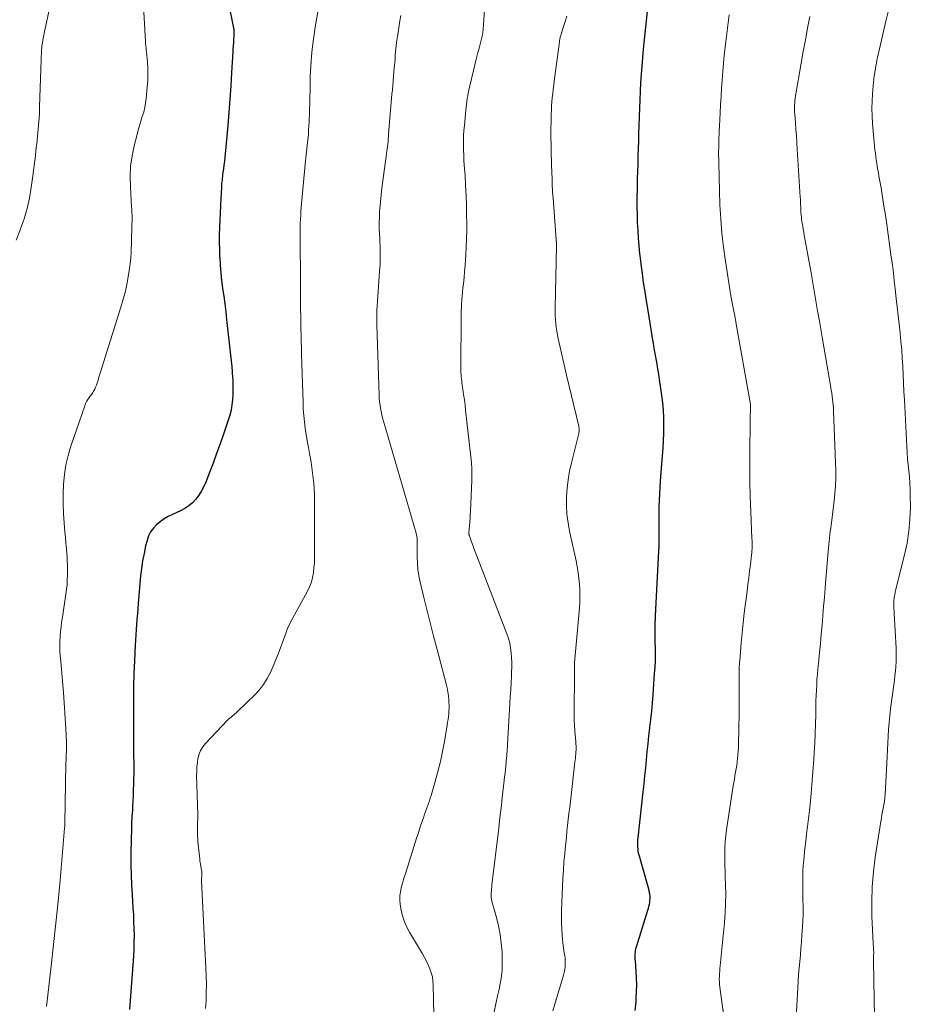
# Model space of a CAD drawing. Units: feet. Extents: x 1929999 to 1935009, y 520000 to 525006.
# Drawn here: x 1930500 to 1930626, y 522140 to 522279 of the extents above; entities that cross this region are included whole.
import ezdxf

# ---------------------------------------------------------------- set-up
doc = ezdxf.new("R2010")
doc.units = ezdxf.units.FT
doc.header["$LTSCALE"] = 100
doc.header["$MEASUREMENT"] = 0
doc.layers.add('CONTOUR INDEX', color=32, linetype='Continuous', lineweight=25)
doc.layers.add('CONTOUR INTERMEDIATE', color=40, linetype='Continuous', lineweight=15)

msp = doc.modelspace()

# ---------------------------------------------------------------- linework, layer by layer
at = {"layer": 'CONTOUR INDEX', "flags": 128}
for points, elevation in [([(1930529.39, 522282.36), (1930530.24, 522278.13), (1930530.26, 522278), (1930530.28, 522277.86), (1930530.29, 522277.73), (1930530.3, 522277.6), (1930530.3, 522277.46), (1930530.3, 522277.33), (1930530.3, 522277.19), (1930530.29, 522277.06), (1930530.24, 522276.48), (1930530.21, 522276.05), (1930530.18, 522275.62), (1930530.16, 522275.2), (1930530.13, 522274.77), (1930529.97, 522271.87), (1930529.86, 522269.99), (1930529.73, 522268.12), (1930529.58, 522266.24), (1930529.42, 522264.37), (1930529.07, 522260.4), (1930529.01, 522259.87), (1930528.95, 522259.34), (1930528.89, 522258.81), (1930528.82, 522258.29), (1930528.74, 522257.77), (1930528.7, 522257.5), (1930528.67, 522257.23), (1930528.64, 522256.97), (1930528.61, 522256.7), (1930528.58, 522256.43), (1930528.56, 522256.16), (1930528.54, 522255.9), (1930528.53, 522255.63), (1930528.46, 522254.12), (1930528.41, 522253.09), (1930528.36, 522252.07), (1930528.31, 522251.04), (1930528.27, 522250.02), (1930528.27, 522249.98), (1930528.23, 522248.94), (1930528.22, 522247.9), (1930528.24, 522246.86), (1930528.27, 522245.82), (1930528.28, 522245.75), (1930528.35, 522244.67), (1930528.44, 522243.59), (1930528.55, 522242.52), (1930528.69, 522241.45), (1930528.7, 522241.4), (1930528.85, 522240.3), (1930529, 522239.2), (1930529.13, 522238.1), (1930529.26, 522237), (1930529.82, 522231.98), (1930529.91, 522231.17), (1930529.98, 522230.37), (1930530.05, 522229.56), (1930530.11, 522228.75), (1930530.12, 522228.6), (1930530.15, 522227.87), (1930530.16, 522227.13), (1930530.14, 522226.4), (1930530.09, 522225.67), (1930530, 522224.95), (1930529.88, 522224.23), (1930529.7, 522223.52), (1930529.49, 522222.82), (1930528.8, 522220.8), (1930528.33, 522219.45), (1930527.85, 522218.1), (1930527.35, 522216.75), (1930526.84, 522215.41), (1930526.32, 522214.06), (1930526.03, 522213.42), (1930525.71, 522212.8), (1930525.33, 522212.21), (1930524.91, 522211.65), (1930524.43, 522211.15), (1930523.92, 522210.69), (1930523.34, 522210.32), (1930522.73, 522209.99), (1930521.61, 522209.5), (1930521.01, 522209.2), (1930520.43, 522208.86), (1930519.89, 522208.47), (1930519.37, 522208.04), (1930518.92, 522207.56), (1930518.53, 522207.03), (1930518.25, 522206.45), (1930518.03, 522205.83), (1930517.83, 522205.05), (1930517.6, 522204), (1930517.39, 522202.94), (1930517.24, 522201.88), (1930517.12, 522200.81), (1930516.78, 522196.91), (1930516.72, 522196.18), (1930516.66, 522195.44), (1930516.6, 522194.71), (1930516.54, 522193.97), (1930516.48, 522193.23), (1930516.43, 522192.5), (1930516.39, 522191.76), (1930516.35, 522191.02), (1930516.25, 522188.81), (1930516.18, 522187), (1930516.13, 522185.19), (1930516.1, 522183.38), (1930516.09, 522181.57), (1930516.09, 522180.47), (1930516.1, 522179.21), (1930516.1, 522177.94), (1930516.11, 522176.68), (1930516.13, 522175.42), (1930516.14, 522174.44), (1930516.14, 522173.67), (1930516.14, 522172.9), (1930516.13, 522172.14), (1930516.11, 522171.37), (1930516.08, 522170.6), (1930516.05, 522169.83), (1930516.02, 522169.07), (1930515.97, 522168.3), (1930515.95, 522167.82), (1930515.89, 522166.81), (1930515.85, 522165.8), (1930515.82, 522164.8), (1930515.8, 522163.79), (1930515.76, 522161.48), (1930515.76, 522160.06), (1930515.78, 522158.64), (1930515.83, 522157.23), (1930515.91, 522155.81), (1930515.97, 522154.93), (1930516.03, 522153.95), (1930516.09, 522152.98), (1930516.13, 522152.01), (1930516.17, 522151.03), (1930516.19, 522150.06), (1930516.18, 522149.08), (1930516.15, 522148.11), (1930516.09, 522147.14), (1930515.53, 522139.63)], 960), ([(1930588.77, 522281.85), (1930588.1, 522275.16), (1930587.99, 522273.97), (1930587.88, 522272.78), (1930587.8, 522271.59), (1930587.72, 522270.4), (1930587.66, 522269.21), (1930587.6, 522268.02), (1930587.55, 522266.83), (1930587.51, 522265.64), (1930587.47, 522264.35), (1930587.44, 522263.28), (1930587.41, 522262.21), (1930587.37, 522261.13), (1930587.33, 522260.06), (1930587.3, 522258.99), (1930587.26, 522257.91), (1930587.24, 522256.84), (1930587.23, 522255.77), (1930587.2, 522253.96), (1930587.2, 522252.87), (1930587.21, 522251.77), (1930587.25, 522250.68), (1930587.3, 522249.59), (1930587.3, 522249.53), (1930587.37, 522248.47), (1930587.45, 522247.4), (1930587.56, 522246.34), (1930587.69, 522245.28), (1930587.75, 522244.8), (1930587.92, 522243.51), (1930588.1, 522242.21), (1930588.3, 522240.92), (1930588.5, 522239.63), (1930588.72, 522238.28), (1930588.87, 522237.39), (1930589.02, 522236.5), (1930589.16, 522235.6), (1930589.31, 522234.71), (1930589.36, 522234.39), (1930589.48, 522233.66), (1930589.6, 522232.93), (1930589.73, 522232.19), (1930589.86, 522231.46), (1930589.99, 522230.74), (1930590.12, 522230), (1930590.23, 522229.27), (1930590.35, 522228.54), (1930590.68, 522226.31), (1930590.81, 522225.25), (1930590.91, 522224.19), (1930590.96, 522223.12), (1930590.97, 522222.05), (1930590.94, 522220.98), (1930590.9, 522219.9), (1930590.83, 522218.83), (1930590.75, 522217.77), (1930590.6, 522216.01), (1930590.46, 522214.21), (1930590.36, 522212.41), (1930590.31, 522210.61), (1930590.28, 522208.8), (1930590.27, 522205.39), (1930590.27, 522205.29), (1930590.27, 522205.2), (1930590.27, 522205.1), (1930590.27, 522205), (1930590.27, 522204.97), (1930590.27, 522204.89), (1930590.27, 522204.81), (1930590.27, 522204.73), (1930590.27, 522204.65), (1930590.26, 522204.57), (1930590.26, 522204.49), (1930590.26, 522204.41), (1930590.25, 522204.33), (1930589.78, 522195.18), (1930589.76, 522194.72), (1930589.74, 522194.27), (1930589.74, 522193.81), (1930589.73, 522193.35), (1930589.73, 522192.89), (1930589.73, 522192.43), (1930589.74, 522191.97), (1930589.74, 522191.51), (1930589.76, 522190.63), (1930589.76, 522189.73), (1930589.75, 522188.84), (1930589.71, 522187.94), (1930589.65, 522187.04), (1930589.43, 522184.03), (1930589.33, 522182.87), (1930589.23, 522181.71), (1930589.11, 522180.56), (1930588.98, 522179.41), (1930588.97, 522179.35), (1930588.84, 522178.23), (1930588.72, 522177.1), (1930588.61, 522175.97), (1930588.5, 522174.84), (1930588.39, 522173.72), (1930588.28, 522172.59), (1930588.16, 522171.46), (1930588.04, 522170.34), (1930587.31, 522163.85), (1930587.28, 522163.53), (1930587.26, 522163.21), (1930587.26, 522162.88), (1930587.27, 522162.56), (1930587.3, 522162.24), (1930587.34, 522161.92), (1930587.41, 522161.61), (1930587.49, 522161.3), (1930588.66, 522157.33), (1930588.75, 522157), (1930588.83, 522156.67), (1930588.9, 522156.33), (1930588.96, 522155.99), (1930588.97, 522155.9), (1930589, 522155.61), (1930589.01, 522155.31), (1930588.99, 522155.02), (1930588.96, 522154.73), (1930588.91, 522154.44), (1930588.85, 522154.15), (1930588.78, 522153.86), (1930588.69, 522153.58), (1930587.07, 522148.42), (1930587.01, 522148.19), (1930586.96, 522147.95), (1930586.93, 522147.71), (1930586.91, 522147.46), (1930586.91, 522147.21), (1930586.91, 522146.97), (1930586.92, 522146.72), (1930586.93, 522146.48), (1930587.05, 522145.04), (1930587.11, 522144.07), (1930587.13, 522143.11), (1930587.11, 522142.14), (1930587.06, 522141.17), (1930587.02, 522140.69), (1930586.92, 522139.49)], 940)]:
    msp.add_lwpolyline(points, dxfattribs=dict(at, elevation=elevation))
at = {"layer": 'CONTOUR INTERMEDIATE', "flags": 128}
for points, elevation in [([(1930517.46, 522282.09), (1930517.81, 522276.24), (1930517.82, 522276.06), (1930517.83, 522275.88), (1930517.85, 522275.7), (1930517.87, 522275.52), (1930517.89, 522275.34), (1930517.91, 522275.16), (1930517.92, 522274.98), (1930517.94, 522274.8), (1930518.07, 522273.37), (1930518.12, 522272.47), (1930518.15, 522271.58), (1930518.12, 522270.68), (1930518.06, 522269.79), (1930517.91, 522268.21), (1930517.82, 522267.56), (1930517.71, 522266.91), (1930517.55, 522266.27), (1930517.36, 522265.64), (1930517.16, 522265.02), (1930516.97, 522264.39), (1930516.79, 522263.75), (1930516.62, 522263.12), (1930516.21, 522261.54), (1930515.92, 522260.11), (1930515.71, 522258.67), (1930515.64, 522257.21), (1930515.67, 522255.75), (1930515.85, 522252.87), (1930515.86, 522252.66), (1930515.87, 522252.44), (1930515.89, 522252.23), (1930515.9, 522252.01), (1930515.91, 522251.8), (1930515.92, 522251.58), (1930515.92, 522251.37), (1930515.91, 522251.15), (1930515.88, 522250.18), (1930515.86, 522249.48), (1930515.84, 522248.78), (1930515.82, 522248.08), (1930515.81, 522247.38), (1930515.8, 522247.24), (1930515.77, 522246.47), (1930515.72, 522245.7), (1930515.63, 522244.93), (1930515.53, 522244.16), (1930515.41, 522243.35), (1930515.2, 522242.18), (1930514.96, 522241.02), (1930514.67, 522239.88), (1930514.34, 522238.74), (1930511.4, 522229.43), (1930511.32, 522229.14), (1930511.23, 522228.86), (1930511.15, 522228.57), (1930511.07, 522228.29), (1930510.99, 522228), (1930510.89, 522227.72), (1930510.77, 522227.45), (1930510.64, 522227.18), (1930510.48, 522226.87), (1930510.39, 522226.71), (1930510.3, 522226.56), (1930510.19, 522226.41), (1930510.07, 522226.27), (1930509.96, 522226.14), (1930509.85, 522225.99), (1930509.74, 522225.85), (1930509.64, 522225.69), (1930509.6, 522225.62), (1930509.49, 522225.43), (1930509.38, 522225.23), (1930509.3, 522225.03), (1930509.22, 522224.82), (1930507.27, 522219.15), (1930506.88, 522217.83), (1930506.56, 522216.5), (1930506.36, 522215.14), (1930506.22, 522213.77), (1930506.18, 522212.39), (1930506.17, 522211.01), (1930506.23, 522209.64), (1930506.33, 522208.26), (1930506.44, 522207.03), (1930506.52, 522206.24), (1930506.58, 522205.46), (1930506.65, 522204.67), (1930506.71, 522203.88), (1930506.73, 522203.64), (1930506.77, 522202.97), (1930506.79, 522202.3), (1930506.8, 522201.62), (1930506.8, 522200.95), (1930506.77, 522200.27), (1930506.73, 522199.6), (1930506.66, 522198.93), (1930506.57, 522198.26), (1930506.07, 522194.97), (1930505.97, 522194.3), (1930505.88, 522193.63), (1930505.81, 522192.95), (1930505.75, 522192.28), (1930505.71, 522191.6), (1930505.7, 522190.92), (1930505.72, 522190.25), (1930505.77, 522189.57), (1930505.85, 522188.74), (1930505.95, 522187.64), (1930506.04, 522186.55), (1930506.13, 522185.45), (1930506.21, 522184.36), (1930506.54, 522179.29), (1930506.59, 522178.3), (1930506.63, 522177.31), (1930506.63, 522176.32), (1930506.61, 522175.34), (1930506.57, 522173.97), (1930506.56, 522173.66), (1930506.55, 522173.36), (1930506.54, 522173.05), (1930506.52, 522172.75), (1930506.51, 522172.44), (1930506.5, 522172.14), (1930506.49, 522171.84), (1930506.49, 522171.53), (1930506.42, 522165.97), (1930506.42, 522165.87), (1930506.42, 522165.78), (1930506.42, 522165.68), (1930506.41, 522165.59), (1930506.41, 522165.49), (1930506.4, 522165.39), (1930506.39, 522165.3), (1930506.39, 522165.2), (1930505.74, 522157.89), (1930505.46, 522154.85), (1930505.16, 522151.81), (1930504.84, 522148.78), (1930504.49, 522145.75), (1930503.87, 522140.41), (1930503.83, 522140.05)], 964), ([(1930542.44, 522282.06), (1930541.78, 522278.28), (1930541.61, 522277.25), (1930541.46, 522276.22), (1930541.34, 522275.18), (1930541.24, 522274.14), (1930541.18, 522273.46), (1930541.13, 522272.76), (1930541.09, 522272.06), (1930541.07, 522271.36), (1930541.06, 522270.66), (1930541.05, 522269.95), (1930541.04, 522269.25), (1930541.03, 522268.55), (1930541, 522267.85), (1930540.9, 522264.87), (1930540.87, 522264.32), (1930540.84, 522263.76), (1930540.8, 522263.21), (1930540.76, 522262.66), (1930540.73, 522262.43), (1930540.69, 522261.99), (1930540.65, 522261.55), (1930540.6, 522261.11), (1930540.55, 522260.68), (1930540.51, 522260.24), (1930540.46, 522259.8), (1930540.41, 522259.36), (1930540.37, 522258.92), (1930539.76, 522252.31), (1930539.72, 522251.74), (1930539.68, 522251.17), (1930539.66, 522250.59), (1930539.64, 522250.02), (1930539.63, 522249.45), (1930539.63, 522248.87), (1930539.63, 522248.3), (1930539.64, 522247.73), (1930539.65, 522246.91), (1930539.66, 522245.93), (1930539.67, 522244.95), (1930539.67, 522243.97), (1930539.68, 522242.99), (1930539.7, 522239.34), (1930539.7, 522238.43), (1930539.72, 522237.53), (1930539.73, 522236.63), (1930539.75, 522235.72), (1930539.77, 522234.82), (1930539.8, 522233.92), (1930539.82, 522233.01), (1930539.85, 522232.11), (1930540.05, 522225.28), (1930540.09, 522224.37), (1930540.15, 522223.47), (1930540.25, 522222.56), (1930540.37, 522221.66), (1930540.51, 522220.76), (1930540.65, 522219.86), (1930540.81, 522218.96), (1930540.97, 522218.07), (1930541.18, 522216.88), (1930541.41, 522215.38), (1930541.58, 522213.88), (1930541.66, 522212.38), (1930541.69, 522210.86), (1930541.66, 522206.95), (1930541.66, 522206.23), (1930541.66, 522205.51), (1930541.66, 522204.79), (1930541.67, 522204.07), (1930541.67, 522204.03), (1930541.67, 522203.33), (1930541.65, 522202.64), (1930541.59, 522201.94), (1930541.52, 522201.25), (1930541.4, 522200.57), (1930541.23, 522199.91), (1930540.98, 522199.27), (1930540.68, 522198.65), (1930539.32, 522196.18), (1930539.08, 522195.76), (1930538.85, 522195.33), (1930538.62, 522194.9), (1930538.39, 522194.48), (1930538.17, 522194.04), (1930537.96, 522193.61), (1930537.77, 522193.16), (1930537.6, 522192.71), (1930536.92, 522190.81), (1930536.57, 522189.89), (1930536.22, 522188.98), (1930535.84, 522188.08), (1930535.44, 522187.18), (1930534.99, 522186.32), (1930534.48, 522185.5), (1930533.89, 522184.74), (1930533.23, 522184.03), (1930530.8, 522181.67), (1930530.62, 522181.51), (1930530.44, 522181.35), (1930530.26, 522181.19), (1930530.07, 522181.05), (1930529.88, 522180.9), (1930529.7, 522180.74), (1930529.52, 522180.58), (1930529.35, 522180.41), (1930526.26, 522177.15), (1930525.89, 522176.68), (1930525.58, 522176.18), (1930525.37, 522175.64), (1930525.21, 522175.06), (1930525.13, 522174.46), (1930525.06, 522173.86), (1930525.04, 522173.25), (1930525.03, 522172.64), (1930525.18, 522167.16), (1930525.18, 522167.04), (1930525.19, 522166.92), (1930525.19, 522166.81), (1930525.19, 522166.69), (1930525.18, 522166.58), (1930525.18, 522166.46), (1930525.18, 522166.35), (1930525.17, 522166.23), (1930525.17, 522166.16), (1930525.16, 522166.01), (1930525.15, 522165.86), (1930525.15, 522165.71), (1930525.15, 522165.56), (1930525.14, 522165), (1930525.15, 522164.57), (1930525.16, 522164.14), (1930525.19, 522163.71), (1930525.22, 522163.28), (1930525.46, 522160.87), (1930525.5, 522160.54), (1930525.55, 522160.2), (1930525.6, 522159.87), (1930525.66, 522159.54), (1930525.75, 522159.08), (1930525.76, 522158.98), (1930525.77, 522158.87), (1930525.77, 522158.77), (1930525.77, 522158.67), (1930525.76, 522158.56), (1930525.75, 522158.46), (1930525.74, 522158.36), (1930525.73, 522158.25), (1930525.72, 522158.23), (1930525.71, 522158.11), (1930525.71, 522158), (1930525.71, 522157.88), (1930525.71, 522157.76), (1930526.34, 522145.43), (1930526.38, 522144.3), (1930526.4, 522143.16), (1930526.39, 522142.02), (1930526.35, 522140.89), (1930526.28, 522139.75)], 956), ([(1930504.4, 522281.54), (1930503.51, 522277.41), (1930503.44, 522277.06), (1930503.37, 522276.71), (1930503.31, 522276.36), (1930503.25, 522276.01), (1930503.22, 522275.85), (1930503.18, 522275.58), (1930503.15, 522275.3), (1930503.13, 522275.03), (1930503.11, 522274.75), (1930503.1, 522274.47), (1930503.08, 522274.19), (1930503.07, 522273.91), (1930503.07, 522273.64), (1930502.86, 522267.04), (1930502.82, 522265.99), (1930502.76, 522264.94), (1930502.67, 522263.89), (1930502.57, 522262.85), (1930502.45, 522261.82), (1930502.39, 522261.29), (1930502.33, 522260.76), (1930502.27, 522260.23), (1930502.21, 522259.7), (1930502.14, 522259.17), (1930502.07, 522258.65), (1930502, 522258.12), (1930501.93, 522257.59), (1930501.67, 522255.63), (1930501.41, 522254.14), (1930501.09, 522252.67), (1930500.66, 522251.22), (1930500.16, 522249.79), (1930500.05, 522249.52), (1930499.53, 522248.21)], 968), ([(1930565.66, 522280.63), (1930565.49, 522278.01), (1930565.48, 522277.81), (1930565.46, 522277.61), (1930565.43, 522277.41), (1930565.4, 522277.22), (1930565.36, 522277.02), (1930565.32, 522276.83), (1930565.27, 522276.63), (1930565.22, 522276.44), (1930564.91, 522275.28), (1930564.7, 522274.5), (1930564.5, 522273.73), (1930564.31, 522272.95), (1930564.12, 522272.17), (1930563.56, 522269.78), (1930563.47, 522269.38), (1930563.39, 522268.98), (1930563.31, 522268.58), (1930563.24, 522268.18), (1930563.18, 522267.77), (1930563.13, 522267.37), (1930563.08, 522266.97), (1930563.03, 522266.56), (1930562.83, 522264.38), (1930562.77, 522263.68), (1930562.73, 522262.99), (1930562.71, 522262.29), (1930562.71, 522261.59), (1930562.72, 522260.89), (1930562.74, 522260.19), (1930562.77, 522259.49), (1930562.81, 522258.8), (1930562.92, 522257.34), (1930563.01, 522255.92), (1930563.08, 522254.5), (1930563.12, 522253.07), (1930563.15, 522251.65), (1930563.16, 522250.71), (1930563.16, 522249.55), (1930563.14, 522248.39), (1930563.09, 522247.23), (1930563.03, 522246.08), (1930562.99, 522245.47), (1930562.93, 522244.62), (1930562.87, 522243.76), (1930562.79, 522242.91), (1930562.7, 522242.05), (1930562.63, 522241.41), (1930562.58, 522240.88), (1930562.53, 522240.35), (1930562.49, 522239.82), (1930562.44, 522239.28), (1930562.41, 522238.75), (1930562.39, 522238.22), (1930562.37, 522237.69), (1930562.36, 522237.15), (1930562.33, 522230.44), (1930562.33, 522230.14), (1930562.34, 522229.83), (1930562.35, 522229.53), (1930562.36, 522229.23), (1930562.38, 522228.93), (1930562.41, 522228.64), (1930562.45, 522228.34), (1930562.49, 522228.04), (1930562.62, 522227.15), (1930562.73, 522226.41), (1930562.83, 522225.67), (1930562.92, 522224.93), (1930563.01, 522224.19), (1930563.75, 522217.62), (1930563.82, 522216.79), (1930563.87, 522215.95), (1930563.88, 522215.11), (1930563.87, 522214.27), (1930563.7, 522209.94), (1930563.67, 522209.42), (1930563.64, 522208.9), (1930563.61, 522208.39), (1930563.56, 522207.87), (1930563.48, 522206.95), (1930563.48, 522206.89), (1930563.48, 522206.83), (1930563.48, 522206.77), (1930563.48, 522206.71), (1930563.49, 522206.65), (1930563.5, 522206.59), (1930563.52, 522206.53), (1930563.54, 522206.47), (1930563.84, 522205.64), (1930564.02, 522205.16), (1930564.19, 522204.69), (1930564.37, 522204.21), (1930564.55, 522203.74), (1930568.83, 522192.62), (1930569.05, 522191.98), (1930569.23, 522191.32), (1930569.35, 522190.66), (1930569.45, 522189.98), (1930569.49, 522189.3), (1930569.52, 522188.61), (1930569.52, 522187.93), (1930569.5, 522187.25), (1930569.47, 522186.68), (1930569.43, 522185.71), (1930569.38, 522184.74), (1930569.32, 522183.78), (1930569.27, 522182.81), (1930568.93, 522177), (1930568.91, 522176.68), (1930568.89, 522176.36), (1930568.87, 522176.04), (1930568.84, 522175.72), (1930568.81, 522175.4), (1930568.78, 522175.08), (1930568.75, 522174.76), (1930568.72, 522174.44), (1930568.68, 522174.03), (1930568.63, 522173.5), (1930568.57, 522172.97), (1930568.51, 522172.44), (1930568.45, 522171.92), (1930568.18, 522169.54), (1930568.06, 522168.46), (1930567.94, 522167.38), (1930567.81, 522166.3), (1930567.68, 522165.22), (1930566.73, 522157.21), (1930566.69, 522156.93), (1930566.67, 522156.65), (1930566.65, 522156.38), (1930566.63, 522156.1), (1930566.61, 522155.83), (1930566.61, 522155.69), (1930566.61, 522155.54), (1930566.62, 522155.4), (1930566.64, 522155.26), (1930566.67, 522155.12), (1930566.7, 522154.98), (1930566.73, 522154.84), (1930566.77, 522154.7), (1930567.36, 522152.61), (1930567.65, 522151.41), (1930567.89, 522150.21), (1930568.05, 522149), (1930568.16, 522147.77), (1930568.17, 522147.6), (1930568.19, 522146.39), (1930568.15, 522145.19), (1930568.01, 522143.99), (1930567.8, 522142.8), (1930567.78, 522142.69), (1930567.53, 522141.56), (1930567.28, 522140.43), (1930567.02, 522139.31)], 948), ([(1930622.74, 522280.63), (1930622.4, 522279.29), (1930621.44, 522275.2), (1930621.35, 522274.8), (1930621.26, 522274.4), (1930621.17, 522274), (1930621.09, 522273.59), (1930621.02, 522273.19), (1930620.94, 522272.79), (1930620.87, 522272.39), (1930620.79, 522271.98), (1930620.77, 522271.86), (1930620.69, 522271.4), (1930620.63, 522270.93), (1930620.58, 522270.47), (1930620.53, 522270), (1930620.45, 522268.86), (1930620.4, 522267.81), (1930620.38, 522266.77), (1930620.41, 522265.73), (1930620.48, 522264.69), (1930620.81, 522260.93), (1930620.86, 522260.46), (1930620.92, 522260), (1930620.98, 522259.54), (1930621.05, 522259.07), (1930621.13, 522258.61), (1930621.21, 522258.15), (1930621.29, 522257.69), (1930621.37, 522257.23), (1930621.66, 522255.58), (1930621.87, 522254.29), (1930622.08, 522253), (1930622.28, 522251.71), (1930622.47, 522250.42), (1930623.11, 522245.81), (1930623.26, 522244.7), (1930623.4, 522243.58), (1930623.53, 522242.46), (1930623.66, 522241.35), (1930623.81, 522239.99), (1930623.94, 522238.78), (1930624.07, 522237.56), (1930624.21, 522236.35), (1930624.35, 522235.14), (1930624.36, 522235.05), (1930624.48, 522233.88), (1930624.59, 522232.71), (1930624.67, 522231.53), (1930624.73, 522230.36), (1930624.78, 522229.18), (1930624.84, 522228.01), (1930624.9, 522226.83), (1930624.96, 522225.66), (1930625.3, 522219.06), (1930625.35, 522218.2), (1930625.41, 522217.34), (1930625.49, 522216.49), (1930625.59, 522215.63), (1930625.67, 522214.77), (1930625.74, 522213.91), (1930625.78, 522213.05), (1930625.79, 522212.19), (1930625.8, 522210.51), (1930625.74, 522208.81), (1930625.6, 522207.13), (1930625.33, 522205.46), (1930624.98, 522203.8), (1930623.72, 522198.77), (1930623.68, 522198.58), (1930623.64, 522198.4), (1930623.6, 522198.21), (1930623.56, 522198.02), (1930623.53, 522197.83), (1930623.51, 522197.64), (1930623.49, 522197.44), (1930623.49, 522197.25), (1930623.49, 522196.92), (1930623.49, 522196.56), (1930623.49, 522196.2), (1930623.5, 522195.85), (1930623.52, 522195.49), (1930623.79, 522190.62), (1930623.82, 522189.97), (1930623.82, 522189.32), (1930623.8, 522188.67), (1930623.75, 522188.03), (1930623.69, 522187.38), (1930623.63, 522186.74), (1930623.55, 522186.09), (1930623.47, 522185.45), (1930623.01, 522182.04), (1930622.9, 522181.08), (1930622.8, 522180.12), (1930622.73, 522179.16), (1930622.67, 522178.2), (1930622.63, 522177.24), (1930622.58, 522176.27), (1930622.53, 522175.31), (1930622.48, 522174.35), (1930622.23, 522169.94), (1930622.19, 522169.47), (1930622.14, 522168.99), (1930622.07, 522168.52), (1930621.98, 522168.04), (1930621.88, 522167.57), (1930621.79, 522167.1), (1930621.71, 522166.63), (1930621.63, 522166.15), (1930620.84, 522161.12), (1930620.58, 522159.03), (1930620.4, 522156.94), (1930620.35, 522154.84), (1930620.38, 522152.74), (1930620.55, 522149.01), (1930620.56, 522148.77), (1930620.58, 522148.52), (1930620.59, 522148.27), (1930620.6, 522148.03), (1930620.63, 522147.58), (1930620.63, 522147.56), (1930620.63, 522147.54), (1930620.63, 522147.51), (1930620.63, 522147.49), (1930620.62, 522147.4), (1930620.62, 522147.38), (1930620.62, 522147.36), (1930620.62, 522147.34), (1930620.62, 522147.32), (1930620.61, 522147.03), (1930620.6, 522146.87), (1930620.6, 522146.7), (1930620.6, 522146.53), (1930620.6, 522146.37), (1930620.89, 522130.7)], 928), ([(1930553.86, 522279.91), (1930553.74, 522279.15), (1930553.51, 522277.84), (1930553.37, 522276.97), (1930553.25, 522276.1), (1930553.15, 522275.22), (1930553.07, 522274.34), (1930553.04, 522273.85), (1930552.99, 522273.22), (1930552.93, 522272.58), (1930552.88, 522271.95), (1930552.83, 522271.32), (1930552.77, 522270.69), (1930552.72, 522270.05), (1930552.67, 522269.42), (1930552.61, 522268.79), (1930552.14, 522263.12), (1930552.11, 522262.78), (1930552.08, 522262.44), (1930552.05, 522262.1), (1930552.01, 522261.76), (1930551.98, 522261.42), (1930551.94, 522261.09), (1930551.9, 522260.75), (1930551.85, 522260.41), (1930551.31, 522256.57), (1930551.18, 522255.59), (1930551.06, 522254.61), (1930550.97, 522253.63), (1930550.89, 522252.64), (1930550.87, 522252.31), (1930550.83, 522251.49), (1930550.81, 522250.67), (1930550.82, 522249.85), (1930550.85, 522249.03), (1930550.88, 522248.52), (1930550.91, 522247.95), (1930550.93, 522247.39), (1930550.94, 522246.82), (1930550.95, 522246.25), (1930550.96, 522245.34), (1930550.96, 522245.23), (1930550.96, 522245.12), (1930550.95, 522245.01), (1930550.95, 522244.89), (1930550.94, 522244.78), (1930550.93, 522244.67), (1930550.92, 522244.56), (1930550.91, 522244.44), (1930550.49, 522238.24), (1930550.48, 522238), (1930550.47, 522237.75), (1930550.46, 522237.5), (1930550.45, 522237.25), (1930550.45, 522237), (1930550.45, 522236.76), (1930550.45, 522236.51), (1930550.46, 522236.26), (1930550.8, 522226.3), (1930550.82, 522225.84), (1930550.86, 522225.38), (1930550.92, 522224.92), (1930550.99, 522224.47), (1930551.07, 522224.01), (1930551.17, 522223.56), (1930551.28, 522223.11), (1930551.41, 522222.66), (1930556.03, 522206.85), (1930556.09, 522206.62), (1930556.14, 522206.38), (1930556.16, 522206.14), (1930556.18, 522205.89), (1930556.18, 522205.65), (1930556.18, 522205.41), (1930556.18, 522205.16), (1930556.18, 522204.92), (1930556.18, 522203.57), (1930556.21, 522202.65), (1930556.28, 522201.74), (1930556.42, 522200.84), (1930556.6, 522199.94), (1930557.08, 522197.95), (1930557.54, 522196.06), (1930558, 522194.17), (1930558.49, 522192.29), (1930558.98, 522190.41), (1930560.27, 522185.56), (1930560.4, 522185), (1930560.51, 522184.44), (1930560.58, 522183.88), (1930560.63, 522183.31), (1930560.65, 522182.96), (1930560.67, 522182.56), (1930560.67, 522182.16), (1930560.65, 522181.76), (1930560.62, 522181.36), (1930560.57, 522180.96), (1930560.53, 522180.56), (1930560.47, 522180.16), (1930560.4, 522179.77), (1930560.01, 522177.43), (1930559.74, 522176.01), (1930559.45, 522174.6), (1930559.1, 522173.2), (1930558.72, 522171.81), (1930558.14, 522169.8), (1930558.02, 522169.43), (1930557.9, 522169.05), (1930557.77, 522168.67), (1930557.63, 522168.3), (1930557.49, 522167.93), (1930557.35, 522167.56), (1930557.22, 522167.19), (1930557.09, 522166.81), (1930556.92, 522166.31), (1930556.7, 522165.69), (1930556.49, 522165.06), (1930556.29, 522164.43), (1930556.09, 522163.81), (1930554.59, 522159.1), (1930554.41, 522158.53), (1930554.24, 522157.96), (1930554.08, 522157.39), (1930553.92, 522156.81), (1930553.8, 522156.23), (1930553.73, 522155.65), (1930553.73, 522155.06), (1930553.78, 522154.47), (1930553.87, 522153.87), (1930554.06, 522152.99), (1930554.31, 522152.14), (1930554.66, 522151.32), (1930555.07, 522150.53), (1930556.92, 522147.49), (1930557.21, 522146.98), (1930557.49, 522146.45), (1930557.74, 522145.92), (1930557.97, 522145.37), (1930558.16, 522144.81), (1930558.31, 522144.25), (1930558.39, 522143.67), (1930558.44, 522143.08), (1930558.67, 522132.46)], 952), ([(1930577.29, 522279.82), (1930577.07, 522279.08), (1930576.85, 522278.34), (1930576.45, 522277.09), (1930576.42, 522276.98), (1930576.38, 522276.87), (1930576.36, 522276.76), (1930576.33, 522276.64), (1930576.31, 522276.53), (1930576.28, 522276.42), (1930576.27, 522276.31), (1930576.25, 522276.19), (1930575.52, 522270.64), (1930575.44, 522270.06), (1930575.37, 522269.48), (1930575.31, 522268.9), (1930575.24, 522268.31), (1930575.19, 522267.73), (1930575.14, 522267.15), (1930575.11, 522266.56), (1930575.09, 522265.97), (1930575.07, 522264.98), (1930575.06, 522263.89), (1930575.06, 522262.81), (1930575.07, 522261.72), (1930575.1, 522260.64), (1930575.2, 522257.53), (1930575.21, 522257.1), (1930575.22, 522256.68), (1930575.24, 522256.26), (1930575.25, 522255.84), (1930575.27, 522255.42), (1930575.29, 522254.99), (1930575.32, 522254.57), (1930575.35, 522254.15), (1930575.79, 522248.3), (1930575.8, 522248.23), (1930575.8, 522248.16), (1930575.81, 522248.09), (1930575.81, 522248.02), (1930575.82, 522247.95), (1930575.82, 522247.88), (1930575.83, 522247.81), (1930575.83, 522247.74), (1930575.83, 522247.72), (1930575.84, 522247.64), (1930575.84, 522247.56), (1930575.84, 522247.48), (1930575.84, 522247.4), (1930575.65, 522238.6), (1930575.65, 522238.06), (1930575.66, 522237.52), (1930575.69, 522236.98), (1930575.74, 522236.44), (1930575.8, 522235.9), (1930575.87, 522235.37), (1930575.97, 522234.83), (1930576.08, 522234.3), (1930576.3, 522233.29), (1930576.53, 522232.25), (1930576.76, 522231.22), (1930577, 522230.19), (1930577.25, 522229.15), (1930578.98, 522221.94), (1930579.01, 522221.81), (1930579.03, 522221.69), (1930579.04, 522221.56), (1930579.04, 522221.43), (1930579.03, 522221.31), (1930579.02, 522221.18), (1930579, 522221.06), (1930578.97, 522220.93), (1930577.94, 522216.78), (1930577.68, 522215.59), (1930577.47, 522214.39), (1930577.34, 522213.18), (1930577.25, 522211.96), (1930577.25, 522210.74), (1930577.31, 522209.52), (1930577.47, 522208.32), (1930577.68, 522207.12), (1930578.61, 522202.93), (1930578.77, 522202.12), (1930578.91, 522201.3), (1930579.01, 522200.47), (1930579.09, 522199.64), (1930579.13, 522198.81), (1930579.15, 522197.98), (1930579.12, 522197.15), (1930579.07, 522196.32), (1930578.46, 522189.6), (1930578.42, 522189.05), (1930578.39, 522188.5), (1930578.37, 522187.95), (1930578.36, 522187.41), (1930578.34, 522180.99), (1930578.34, 522180.34), (1930578.37, 522179.68), (1930578.41, 522179.02), (1930578.46, 522178.37), (1930578.55, 522177.48), (1930578.57, 522177.27), (1930578.59, 522177.06), (1930578.6, 522176.84), (1930578.6, 522176.63), (1930578.61, 522176.42), (1930578.6, 522176.2), (1930578.59, 522175.99), (1930578.57, 522175.78), (1930578.56, 522175.64), (1930578.54, 522175.36), (1930578.51, 522175.08), (1930578.48, 522174.79), (1930578.45, 522174.51), (1930577.8, 522168.97), (1930577.7, 522168.13), (1930577.6, 522167.29), (1930577.51, 522166.45), (1930577.41, 522165.61), (1930577.32, 522164.77), (1930577.23, 522163.93), (1930577.14, 522163.09), (1930577.06, 522162.25), (1930577, 522161.6), (1930576.89, 522160.44), (1930576.81, 522159.27), (1930576.74, 522158.1), (1930576.68, 522156.93), (1930576.56, 522153.63), (1930576.54, 522152.74), (1930576.55, 522151.85), (1930576.59, 522150.97), (1930576.65, 522150.08), (1930576.73, 522149.04), (1930576.77, 522148.68), (1930576.82, 522148.31), (1930576.88, 522147.95), (1930576.94, 522147.59), (1930577, 522147.23), (1930577.05, 522146.87), (1930577.07, 522146.51), (1930577.07, 522146.14), (1930577.07, 522146.06), (1930577.05, 522145.66), (1930577, 522145.25), (1930576.92, 522144.86), (1930576.82, 522144.47), (1930575.31, 522139.43)], 944), ([(1930600.23, 522280.02), (1930600.07, 522278.88), (1930599.92, 522277.74), (1930599.78, 522276.6), (1930599.64, 522275.46), (1930599.52, 522274.32), (1930599.41, 522273.17), (1930599.31, 522272.03), (1930599.23, 522270.88), (1930599.23, 522270.8), (1930599.15, 522269.64), (1930599.08, 522268.48), (1930599.01, 522267.32), (1930598.95, 522266.16), (1930598.85, 522264.27), (1930598.84, 522264.05), (1930598.83, 522263.84), (1930598.82, 522263.62), (1930598.81, 522263.41), (1930598.8, 522263.29), (1930598.8, 522263.13), (1930598.79, 522262.98), (1930598.78, 522262.82), (1930598.78, 522262.66), (1930598.78, 522262.5), (1930598.77, 522262.34), (1930598.77, 522262.18), (1930598.76, 522262.02), (1930598.74, 522261.27), (1930598.73, 522260.74), (1930598.73, 522260.21), (1930598.74, 522259.67), (1930598.75, 522259.14), (1930598.92, 522253.2), (1930599.02, 522251.2), (1930599.17, 522249.21), (1930599.4, 522247.23), (1930599.68, 522245.25), (1930600.47, 522240.36), (1930600.56, 522239.87), (1930600.64, 522239.38), (1930600.73, 522238.89), (1930600.83, 522238.4), (1930600.97, 522237.69), (1930601, 522237.56), (1930601.02, 522237.43), (1930601.05, 522237.29), (1930601.07, 522237.16), (1930601.1, 522237.03), (1930601.12, 522236.9), (1930601.14, 522236.77), (1930601.17, 522236.63), (1930603.18, 522225.31), (1930603.2, 522225.21), (1930603.21, 522225.11), (1930603.22, 522225.01), (1930603.23, 522224.91), (1930603.24, 522224.81), (1930603.24, 522224.71), (1930603.24, 522224.61), (1930603.24, 522224.51), (1930603.22, 522223.91), (1930603.2, 522223.52), (1930603.19, 522223.12), (1930603.19, 522222.72), (1930603.18, 522222.32), (1930603.14, 522218.54), (1930603.13, 522216.36), (1930603.15, 522214.19), (1930603.2, 522212.02), (1930603.28, 522209.84), (1930603.44, 522206.08), (1930603.45, 522205.79), (1930603.46, 522205.5), (1930603.46, 522205.21), (1930603.46, 522204.92), (1930603.45, 522204.63), (1930603.43, 522204.34), (1930603.41, 522204.05), (1930603.38, 522203.76), (1930603.22, 522202.43), (1930603.1, 522201.48), (1930602.98, 522200.53), (1930602.86, 522199.58), (1930602.74, 522198.63), (1930602.52, 522196.97), (1930602.35, 522195.58), (1930602.19, 522194.17), (1930602.05, 522192.77), (1930601.93, 522191.37), (1930601.71, 522188.81), (1930601.7, 522188.68), (1930601.69, 522188.56), (1930601.68, 522188.43), (1930601.66, 522188.3), (1930601.64, 522188.05), (1930601.63, 522187.98), (1930601.65, 522185.8), (1930601.65, 522184.72), (1930601.65, 522183.63), (1930601.64, 522182.54), (1930601.62, 522181.45), (1930601.53, 522177.02), (1930601.52, 522176.53), (1930601.49, 522176.04), (1930601.46, 522175.54), (1930601.41, 522175.05), (1930601.36, 522174.56), (1930601.29, 522174.08), (1930601.21, 522173.59), (1930601.13, 522173.11), (1930601.04, 522172.63), (1930600.95, 522172.14), (1930600.87, 522171.66), (1930600.79, 522171.17), (1930599.84, 522164.98), (1930599.73, 522164.14), (1930599.65, 522163.31), (1930599.61, 522162.47), (1930599.59, 522161.63), (1930599.6, 522160.79), (1930599.62, 522159.95), (1930599.64, 522159.1), (1930599.67, 522158.26), (1930599.71, 522157.26), (1930599.74, 522155.92), (1930599.72, 522154.58), (1930599.66, 522153.24), (1930599.55, 522151.91), (1930598.94, 522145.79), (1930598.91, 522145.41), (1930598.88, 522145.03), (1930598.86, 522144.65), (1930598.84, 522144.27), (1930598.83, 522143.88), (1930598.84, 522143.5), (1930598.87, 522143.13), (1930598.91, 522142.75), (1930599.48, 522138.61)], 936), ([(1930611.59, 522279.78), (1930611.28, 522278.14), (1930610.98, 522276.49), (1930610.69, 522274.85), (1930610.4, 522273.2), (1930609.59, 522268.57), (1930609.55, 522268.25), (1930609.5, 522267.93), (1930609.48, 522267.61), (1930609.45, 522267.29), (1930609.45, 522266.96), (1930609.44, 522266.64), (1930609.46, 522266.32), (1930609.47, 522266), (1930609.57, 522264.77), (1930609.64, 522263.84), (1930609.71, 522262.91), (1930609.77, 522261.98), (1930609.83, 522261.04), (1930610.26, 522254.26), (1930610.28, 522253.99), (1930610.29, 522253.72), (1930610.3, 522253.45), (1930610.31, 522253.18), (1930610.32, 522252.91), (1930610.33, 522252.64), (1930610.34, 522252.36), (1930610.36, 522252.09), (1930610.36, 522252.05), (1930610.38, 522251.76), (1930610.41, 522251.46), (1930610.44, 522251.17), (1930610.49, 522250.88), (1930610.53, 522250.61), (1930610.6, 522250.19), (1930610.67, 522249.76), (1930610.74, 522249.34), (1930610.82, 522248.91), (1930611.78, 522243.61), (1930611.98, 522242.48), (1930612.18, 522241.34), (1930612.38, 522240.2), (1930612.57, 522239.06), (1930612.76, 522237.93), (1930612.96, 522236.79), (1930613.15, 522235.65), (1930613.35, 522234.51), (1930614.57, 522227.43), (1930614.64, 522227.01), (1930614.71, 522226.6), (1930614.77, 522226.18), (1930614.83, 522225.77), (1930614.88, 522225.35), (1930614.92, 522224.93), (1930614.95, 522224.51), (1930614.97, 522224.09), (1930615.24, 522216.8), (1930615.27, 522215.71), (1930615.26, 522214.62), (1930615.21, 522213.52), (1930615.14, 522212.43), (1930615.09, 522211.84), (1930615.01, 522211.05), (1930614.92, 522210.26), (1930614.83, 522209.47), (1930614.72, 522208.68), (1930614.63, 522208.04), (1930614.56, 522207.57), (1930614.5, 522207.1), (1930614.44, 522206.63), (1930614.39, 522206.15), (1930614.34, 522205.68), (1930614.29, 522205.2), (1930614.24, 522204.73), (1930614.2, 522204.26), (1930613.88, 522200.37), (1930613.77, 522199.07), (1930613.66, 522197.78), (1930613.55, 522196.48), (1930613.44, 522195.18), (1930613.33, 522193.88), (1930613.22, 522192.58), (1930613.1, 522191.28), (1930612.97, 522189.99), (1930612.81, 522188.44), (1930612.74, 522187.69), (1930612.68, 522186.94), (1930612.62, 522186.19), (1930612.58, 522185.44), (1930612.54, 522184.69), (1930612.5, 522183.93), (1930612.48, 522183.18), (1930612.46, 522182.43), (1930612.44, 522181.25), (1930612.41, 522179.91), (1930612.37, 522178.57), (1930612.3, 522177.23), (1930612.23, 522175.89), (1930612.17, 522174.95), (1930612.05, 522173.14), (1930611.91, 522171.33), (1930611.73, 522169.52), (1930611.54, 522167.72), (1930611.27, 522165.43), (1930611.15, 522164.4), (1930611.03, 522163.36), (1930610.92, 522162.32), (1930610.81, 522161.29), (1930610.75, 522160.71), (1930610.68, 522159.96), (1930610.63, 522159.21), (1930610.61, 522158.46), (1930610.6, 522157.71), (1930610.6, 522156.95), (1930610.61, 522156.2), (1930610.63, 522155.45), (1930610.64, 522154.69), (1930610.65, 522154.57), (1930610.66, 522153.75), (1930610.65, 522152.94), (1930610.62, 522152.12), (1930610.58, 522151.31), (1930610.5, 522150.1), (1930610.43, 522149.18), (1930610.36, 522148.25), (1930610.28, 522147.33), (1930610.19, 522146.41), (1930610.1, 522145.49), (1930610.02, 522144.57), (1930609.95, 522143.64), (1930609.9, 522142.72), (1930609.29, 522131.65)], 932)]:
    msp.add_lwpolyline(points, dxfattribs=dict(at, elevation=elevation))

doc.saveas('drawing.dxf')
